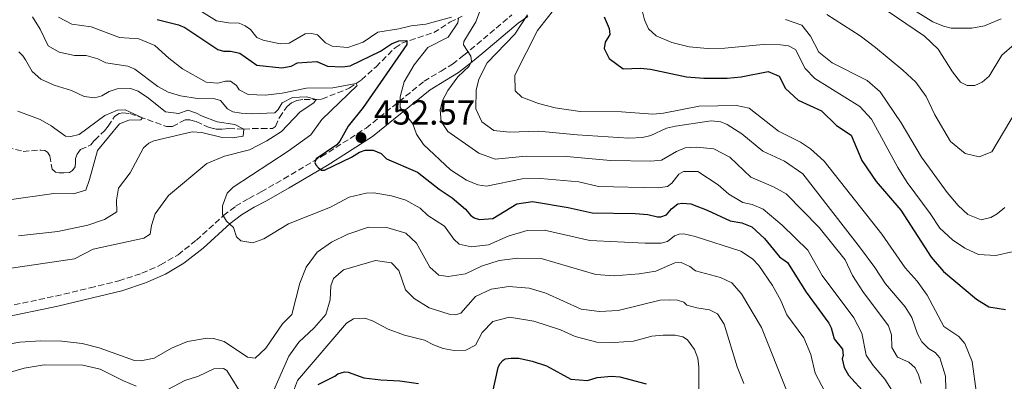
# Model space of a CAD drawing. Units: metres. Extents: x 632726 to 636230, y 4655656 to 4658035.
# Drawn here: x 633811 to 634095, y 4656029 to 4656133 of the extents above; entities that cross this region are included whole.
import ezdxf

# ---------------------------------------------------------------- set-up
doc = ezdxf.new("R2010")
doc.units = ezdxf.units.M
doc.header["$MEASUREMENT"] = 0
doc.linetypes.add('DGN Style 3', pattern=[2.435891, 1.739922, -0.695969])
for name, color, linetype, lineweight in [('Barranco lineal', 142, 'DGN Style 3', 13), ('Camino', 7, 'DGN Style 3', 0), ('Cota de punto acotado terreno', 7, 'Continuous', 0), ('Curva de nivel directora', 30, 'Continuous', 30), ('Curva de nivel intermedia', 30, 'Continuous', 0), ('Margen derecho', 7, 'Continuous', 0), ('Punto acotado terreno (símbolo)', 7, 'Continuous', 0)]:
    doc.layers.add(name, color=color, linetype=linetype, lineweight=lineweight)
doc.styles.add('Style-Arial', font='arial.ttf')

# ---------------------------------------------------------------- blocks, each defined once
blk = doc.blocks.new('5PATER')
at = {"layer": 'Punto acotado terreno (símbolo)', "linetype": 'Continuous', "lineweight": 0}
h = blk.add_hatch(color=51, dxfattribs=at)
edge = h.paths.add_edge_path()
edge.add_ellipse((0, 0), major_axis=(-0.11, -0.111), ratio=0.999422, start_angle=0, end_angle=360)

msp = doc.modelspace()

# ---------------------------------------------------------------- linework, layer by layer
at = {"layer": 'Barranco lineal', "color": 142, "linetype": 'DGN Style 3', "lineweight": 13}
for points in [[(633921.32, 4656126.66, 449.56), (633930.5, 4656129.7, 451.97), (633935.18, 4656132.72, 454.13), (633938.73, 4656134.43, 455.38)], [(633805.32, 4656097.17, 424.73), (633812.2, 4656095.51, 425.11), (633817.29, 4656095.9, 425.24), (633818.5, 4656095.77, 425.41), (633819.21, 4656095.31, 425.44), (633819.88, 4656094.23, 425.82), (633820.62, 4656090.35, 425.98), (633821.52, 4656089.49, 426.05), (633822.58, 4656089.33, 426.39), (633823.97, 4656089.31, 426.46), (633825.55, 4656089.44, 426.46), (633826.42, 4656090.02, 426.69), (633827.2, 4656091.1, 426.86), (633827.26, 4656092.27, 426.86), (633827.33, 4656093.5, 427.13), (633827.83, 4656094.74, 427.17), (633828.76, 4656096.06, 427.34), (633831.75, 4656097.35, 427.95), (633832.83, 4656098.76, 428.39), (633835.63, 4656101.44, 428.52), (633836.69, 4656102.76, 428.96), (633838.54, 4656105.55, 429.2), (633839.84, 4656106.43, 429.33), (633840.96, 4656106.65, 429.4), (633842.95, 4656106.39, 429.74), (633845.74, 4656105.47, 429.87), (633853.53, 4656102.65, 430.99), (633855.26, 4656102.63, 431.02), (633858.9, 4656104.59, 431.36), (633860.2, 4656104.61, 431.77), (633862.08, 4656104.07, 432.14), (633865.33, 4656102.55, 432.48), (633867.06, 4656102.09, 432.58), (633867.86, 4656101.94, 432.85), (633869.77, 4656101.94, 433.19), (633871.43, 4656102.06, 434.27), (633875.76, 4656101.91, 435.12), (633878.29, 4656102.08, 436.71), (633880.83, 4656102.14, 437.21), (633884.05, 4656102.14, 437.35), (633884.96, 4656102.7, 437.38), (633886.03, 4656105.27, 437.38), (633888.24, 4656108.45, 437.65), (633889.52, 4656109.47, 437.99), (633891.05, 4656110.14, 438.13), (633893.2, 4656110.48, 438.46), (633896.36, 4656110.45, 439.41), (633898.26, 4656110.58, 443.74), (633906.19, 4656113.67, 444.39), (633909.66, 4656116.09, 445.34), (633913.88, 4656119.87, 447.2), (633919.37, 4656125.34, 449.26), (633921.32, 4656126.66, 449.56)]]:
    msp.add_polyline3d(points, dxfattribs=at)
at = {"layer": 'Camino', "color": 7, "linetype": 'DGN Style 3', "lineweight": 0}
msp.add_polyline3d([(633804.86, 4656050.32, 442.68), (633821.58, 4656053.81, 442.68), (633831.51, 4656056.17, 443.32), (633839.79, 4656058.21, 443.49), (633846.44, 4656060.39, 443.51), (633851.84, 4656062.82, 443.5), (633856.85, 4656065.73, 443.82), (633862.12, 4656069.94, 443.87), (633869.95, 4656077.01, 445.12), (633873.44, 4656079.69, 445.85), (633877.27, 4656081.97, 446.47), (633880.8, 4656083.86, 447.62), (633887.31, 4656087.61, 448.97), (633898.19, 4656094, 450.45), (633911.05, 4656102.22, 453.18), (633927.71, 4656115.68, 456.8), (633932.61, 4656118.61, 457.45), (633935.89, 4656120.63, 459), (633939.15, 4656123.19, 459.67), (633942.95, 4656126.31, 461.25), (633952.99, 4656134.81, 463.43)], dxfattribs=at)
at = {"layer": 'Curva de nivel directora', "color": 30, "linetype": 'Continuous', "lineweight": 30, "flags": 128}
for points, elevation in [([(633850.84, 4656133.48), (633856.94, 4656131.95), (633858.76, 4656131.17), (633868.32, 4656124.8), (633869.97, 4656124.41), (633871.96, 4656124.4)], 450), ([(633979.65, 4656134.26), (633981.07, 4656130.89), (633981.2, 4656129.2), (633979.85, 4656126.95), (633979.63, 4656125.13), (633981.02, 4656122.23), (633985.06, 4656119.28), (633990.06, 4656119.45), (633992.92, 4656119.18), (634003.35, 4656117.01), (634008.33, 4656116.59), (634015.04, 4656116.6), (634019.06, 4656116.94), (634026.81, 4656118.54), (634030.06, 4656117.15), (634031.83, 4656113.64), (634035.49, 4656110.23), (634042.21, 4656107.18), (634046.58, 4656102.97), (634050.75, 4656100.19), (634053.8, 4656092.92), (634057.95, 4656086.85), (634065.04, 4656078.53), (634073.85, 4656065.06), (634077.31, 4656060.94), (634086.91, 4656052.96), (634090.37, 4656050.75), (634095.18, 4656049.92)], 475), ([(633871.96, 4656124.4), (633874.64, 4656123.75), (633879.57, 4656120.37), (633886.76, 4656119.58), (633889.48, 4656120.01), (633891.3, 4656121.05), (633896.8, 4656121.39), (633899.92, 4656120.08), (633904.25, 4656119.82), (633906.41, 4656120.16), (633915.21, 4656124.39), (633918.31, 4656126.51), (633920.46, 4656127.32), (633922.77, 4656127.41), (633922.8, 4656126.25), (633910.2, 4656108.17), (633905.86, 4656102.76), (633903.48, 4656098.48), (633902.63, 4656097.4), (633896.63, 4656093.33), (633896.28, 4656092.27), (633896.58, 4656091.65), (633897.34, 4656090.76), (633898.18, 4656090.13), (633899.05, 4656090.13), (633906.8, 4656093.82), (633909.12, 4656095.27), (633910.77, 4656095.85), (633913.08, 4656095.89), (633915.33, 4656094.85), (633916.89, 4656093.35), (633925.85, 4656089.53), (633932.08, 4656084.59), (633935.8, 4656082.09), (633939.67, 4656078.89), (633941.14, 4656077.09), (633942.2, 4656076.37), (633943.69, 4656075.87), (633947.54, 4656076.13), (633954.41, 4656080.38), (633958.96, 4656081.11), (633969.26, 4656079.35), (633976.13, 4656077.8), (633988.58, 4656077.59), (633992.16, 4656077.31), (633995.01, 4656076.66), (633995.96, 4656076.65), (633997.55, 4656077.21), (633998.98, 4656078.97), (634000.8, 4656080.35), (634002.09, 4656080.61), (634004.61, 4656080.43), (634009.27, 4656078.62), (634015.86, 4656075.52), (634019.3, 4656074.96), (634022.13, 4656073.79), (634025.83, 4656070.45), (634030.15, 4656065.1), (634032.4, 4656063.47), (634037.82, 4656054.93), (634044.31, 4656046.07), (634045.02, 4656044.69), (634045.9, 4656041.48), (634048.3, 4656038.58), (634048.47, 4656036.68), (634048.19, 4656035.77), (634048.79, 4656033.23), (634050, 4656031.09), (634054.91, 4656025.63)], 450), ([(633947.32, 4656025.37), (633949.06, 4656033.25), (633949.56, 4656034.29), (633950.47, 4656035.37), (633951.1, 4656035.78), (633952.81, 4656035.95), (633954.99, 4656035.93), (633958.89, 4656035.08), (633963, 4656033.75), (633970.03, 4656029.91), (633974.77, 4656029.54), (633977.56, 4656030.4), (633981.68, 4656030.76), (633984.08, 4656030.57), (633991.74, 4656028.57)], 425), ([(633897.23, 4656028.36), (633902.06, 4656030.73), (633902.86, 4656031.4), (633904.77, 4656031.98), (633905.83, 4656031.88), (633910.33, 4656030.29), (633915.29, 4656029.69), (633920.72, 4656029.46), (633926.15, 4656028.69)], 425)]:
    msp.add_lwpolyline(points, dxfattribs=dict(at, elevation=elevation))
at = {"layer": 'Curva de nivel intermedia', "color": 30, "linetype": 'Continuous', "lineweight": 0, "flags": 128}
for points, elevation in [([(633860.04, 4656138.03), (633867.9, 4656133.12), (633871.38, 4656132.56), (633874.45, 4656132.47), (633876.22, 4656131.65), (633877.74, 4656130.61), (633879.51, 4656128.31), (633881.37, 4656127.49), (633886.27, 4656126.46), (633888.9, 4656126.65), (633893.49, 4656129.33), (633895.4, 4656129.46), (633897, 4656129.11), (633899.34, 4656126.77), (633901.24, 4656125.77), (633905.74, 4656125.46), (633910.16, 4656126.93), (633914.41, 4656129.87), (633920.42, 4656130.77), (633924.02, 4656131.68), (633928.22, 4656132.1), (633935.61, 4656134.2)], 455), ([(633990, 4656138.34), (633991.21, 4656133.42), (633992.38, 4656130.82), (633994.54, 4656128.74), (633999.13, 4656126.83), (634004.11, 4656125.66), (634009.35, 4656125.09), (634014.34, 4656125.2), (634025.37, 4656126.28), (634030.36, 4656126.23), (634032.72, 4656125.88), (634034.71, 4656124.88), (634037.52, 4656119.38), (634040.25, 4656116.48), (634053.22, 4656108.45), (634056.66, 4656104.82), (634064.24, 4656090.82), (634066.89, 4656086.58), (634073.54, 4656077.65), (634076.26, 4656073.36), (634079.91, 4656069.99), (634083.52, 4656067.64), (634087.42, 4656065.77), (634092.42, 4656065.51), (634097.55, 4656066.68)], 480), ([(634043.73, 4656134.88), (634053.36, 4656128.83), (634057.78, 4656125.39), (634065.66, 4656118.94), (634069.42, 4656115.39), (634072.36, 4656111.34), (634074.86, 4656105.99), (634079.4, 4656098.36), (634083.59, 4656094.9), (634087.66, 4656093.98), (634091.26, 4656095.36), (634098.33, 4656107.22), (634101.17, 4656111.38), (634104.01, 4656114.13), (634113.28, 4656120.92), (634121.47, 4656128.66), (634129.62, 4656138)], 490), ([(634058.71, 4656137.59), (634071.9, 4656128.7), (634075.8, 4656124.93), (634079.99, 4656118.43), (634082.28, 4656115.48), (634084.18, 4656114.44), (634086.39, 4656114.44), (634088.51, 4656115.39), (634090.51, 4656117.2), (634094.15, 4656123.17), (634097.75, 4656126.29), (634102.73, 4656128.75), (634106.45, 4656131.69), (634112.98, 4656139.27)], 495), ([(633943.68, 4656135.61), (633942.65, 4656132.86), (633939.15, 4656127.12), (633939.1, 4656126.21), (633941.15, 4656122.89), (633941.41, 4656121.44), (633940.7, 4656120), (633937.49, 4656116.98), (633934.53, 4656112.99), (633933, 4656110.17), (633932.35, 4656107.45), (633932.6, 4656104.11), (633934.55, 4656101.21), (633943.46, 4656094.97), (633948.18, 4656093.24), (633957.18, 4656094.08), (633968.74, 4656094.07), (633981.42, 4656092.88), (633993.03, 4656092.7), (633996.1, 4656092.95), (634000.43, 4656095.5), (634002.9, 4656096.49), (634006.24, 4656096.75), (634011.2, 4656096.2)], 460), ([(633957.56, 4656134.84), (633953.83, 4656129.31), (633945.86, 4656121.05), (633943.51, 4656116.33), (633942.77, 4656113.09), (633942.68, 4656107.76), (633944.36, 4656103.99), (633947.78, 4656101.52), (633952.37, 4656101.08), (633960.7, 4656101.32), (633971.81, 4656100.23), (633986.7, 4656099.27), (633990.68, 4656099.48), (633993.06, 4656100.04), (633997.52, 4656102.2), (634000.17, 4656102.8), (634010.47, 4656104.26), (634013.24, 4656103.99), (634015.06, 4656103.21), (634019.28, 4656100.52), (634025.27, 4656095.54), (634031.54, 4656092.72), (634036.82, 4656088.99), (634053.42, 4656067.67), (634057.61, 4656062.08), (634060.63, 4656057.36), (634066.34, 4656050.77), (634068.2, 4656047.69), (634069.86, 4656042.98), (634071.09, 4656040.63), (634072.99, 4656038.77), (634074.94, 4656037.6), (634076.28, 4656036.08), (634077.92, 4656030.8), (634078.42, 4656012.23)], 465), ([(633964.58, 4656135.68), (633960.42, 4656130.36), (633953.84, 4656117.41), (633953.99, 4656112.93), (633955.9, 4656111.1), (633960.64, 4656109.3), (633965.44, 4656108.05), (633972.71, 4656106.95), (633984.64, 4656106.91), (633993.6, 4656106.21), (633996.67, 4656106.47), (634006.93, 4656108.49), (634017.71, 4656108.73), (634021.35, 4656107.95), (634029.83, 4656101.32), (634036.14, 4656098.19), (634039.04, 4656096.28), (634043.02, 4656092.64), (634059.6, 4656071.7), (634066.36, 4656062.01), (634069.78, 4656058.15), (634072.7, 4656054.08), (634077.42, 4656045.11), (634081.79, 4656042.21), (634083.52, 4656040.17), (634085.59, 4656035.01), (634086.89, 4656025.76)], 470), ([(633814.89, 4656134.24), (633817.14, 4656130.74), (633819.47, 4656125.93), (633822.58, 4656124.11), (633827.04, 4656123.1), (633830.42, 4656123.1), (633833.75, 4656122.19), (633836.04, 4656121.02), (633842.41, 4656120.01), (633844.44, 4656119.19), (633851.02, 4656114.2), (633854, 4656112.55), (633857.55, 4656111.46), (633862.48, 4656110.77), (633867.42, 4656110.59), (633869.11, 4656110.11), (633871.1, 4656107.77), (633872.61, 4656106.94), (633874.99, 4656106.47), (633877.89, 4656106.33), (633884.69, 4656106.58), (633885.73, 4656107.58), (633886.86, 4656109.44), (633889.84, 4656110.99), (633893.83, 4656111.25), (633896.62, 4656110.47), (633896.01, 4656109.5), (633892.04, 4656106.94), (633886.65, 4656101.19), (633882.41, 4656098.55), (633877.46, 4656095.97), (633870.19, 4656094.16), (633865.12, 4656092.04), (633854.07, 4656082.75), (633850.21, 4656077.51), (633849.17, 4656074.18), (633848.82, 4656071.67), (633846.96, 4656070.55), (633832.35, 4656067.35), (633826.99, 4656064.6), (633803.51, 4656061.09)], 440), ([(633822.39, 4656134.15), (633826.29, 4656132.19), (633831.78, 4656131.37), (633840, 4656128.32), (633845.55, 4656127.89), (633850.18, 4656126.02), (633854.2, 4656122.33), (633858.17, 4656119.29), (633864.93, 4656115.39), (633868.3, 4656115.13), (633870.51, 4656115.69), (633871.94, 4656115.69), (633873.67, 4656114.52), (633874.45, 4656113.22), (633877.04, 4656111.87), (633882.06, 4656111.72), (633886.87, 4656112.29), (633893.84, 4656113.71), (633901.42, 4656113.83), (633908.15, 4656115.1), (633908.49, 4656114.45), (633898.31, 4656104.73), (633895.14, 4656100.27), (633888.6, 4656095.56), (633872.74, 4656085.19), (633871.03, 4656083.49), (633869.65, 4656079.83), (633869.65, 4656077.28), (633870.82, 4656075.37), (633872.81, 4656073.55), (633873.67, 4656070.91), (633874.97, 4656069.74), (633878.38, 4656069.17), (633881.59, 4656070.34)], 445), ([(633937.64, 4656133.91), (633937.49, 4656132.57), (633934.67, 4656128.44), (633928.79, 4656125.45), (633924.88, 4656120.43), (633921.98, 4656115.55), (633920.8, 4656111.17), (633920.8, 4656108.16), (633924.47, 4656103.44), (633925.51, 4656100.45), (633927.54, 4656097.46), (633935.35, 4656090.21), (633939.99, 4656087.22), (633943.24, 4656085.89), (633945.71, 4656085.45), (633955.98, 4656087.62), (633961.27, 4656087.7), (633972.32, 4656086.73), (633978, 4656085.41), (633995.15, 4656085.04), (633997.83, 4656085.39), (633999.09, 4656086.34), (634001.13, 4656088.97), (634002.47, 4656089.75), (634006.54, 4656089.75), (634012.42, 4656085.89), (634015.49, 4656083.2), (634019.56, 4656080.77), (634022.24, 4656080.25), (634025.44, 4656078.9), (634030.85, 4656074.25), (634038.24, 4656067.07), (634042.44, 4656059.75), (634051.56, 4656047.57), (634053.85, 4656043.12), (634055.09, 4656036.79), (634057.08, 4656033.88), (634060.41, 4656029.94), (634063.17, 4656025.69)], 455), ([(634031.83, 4656133.52), (634036.52, 4656131.81), (634039.01, 4656128.67), (634041.43, 4656124.12), (634045.32, 4656120.98), (634055.36, 4656115.92), (634059.12, 4656112.62), (634065.16, 4656103.77), (634071, 4656093.86), (634078.44, 4656083.64), (634081.59, 4656079.89), (634084.4, 4656077.31), (634088.25, 4656075.75), (634091.03, 4656076.44), (634092.84, 4656077.47), (634095.06, 4656079.38)], 485), ([(633811.03, 4656124.15), (633812.12, 4656123.06), (633812.94, 4656121.89), (633814.84, 4656118.47), (633817.35, 4656116.31), (633821.15, 4656114.57), (633826.13, 4656113.05), (633829.81, 4656111.31), (633832.84, 4656110.92), (633834.87, 4656111.48), (633837, 4656112.73), (633839.29, 4656113.55), (633843.15, 4656113.59), (633845.35, 4656112.85), (633848.38, 4656110.86), (633853.27, 4656106.91), (633857.12, 4656106.43), (633859.63, 4656107.33), (633862.19, 4656106.55), (633863.57, 4656105.73), (633868.07, 4656103.99), (633873.22, 4656103.25), (633875.76, 4656101.91), (633875.59, 4656099.91), (633872.51, 4656099.4), (633869.52, 4656099.49), (633863.72, 4656100.97), (633860.91, 4656101.15), (633849.83, 4656098.56), (633848.4, 4656097.83), (633846.92, 4656096.53), (633843.02, 4656089.35), (633839.68, 4656084.89), (633839.11, 4656081.43), (633839.19, 4656078.06), (633835.64, 4656075.85), (633830.89, 4656074.25), (633822.24, 4656072.44), (633810.88, 4656071.21)], 435), ([(633810.65, 4656107.11), (633817.14, 4656104.73), (633820.34, 4656102.86), (633824.41, 4656099.87), (633826.01, 4656099.78), (633828.35, 4656100.34), (633835.72, 4656105.79), (633839.4, 4656107.38), (633841.61, 4656107.51), (633846.62, 4656105.16), (633846.15, 4656104.57), (633842.68, 4656104.5), (633840.01, 4656103.47), (633833.61, 4656095.71), (633831.37, 4656087.36), (633830.24, 4656084.33), (633826.73, 4656083.3), (633821.06, 4656083.39), (633807.51, 4656081.46)], 430), ([(634011.2, 4656096.2), (634015.8, 4656093.79), (634021.85, 4656088.07), (634028.43, 4656085.29), (634032.02, 4656083.25), (634041.53, 4656073.59), (634049.01, 4656064.27), (634051.17, 4656059.76), (634054.16, 4656055.1), (634061.54, 4656045.25), (634062.36, 4656042.7), (634062.49, 4656039.06), (634064.09, 4656036.2), (634067.38, 4656034.81), (634069.15, 4656033.21), (634070.14, 4656031.13), (634070.96, 4656028.66)], 460), ([(633881.59, 4656070.34), (633888.69, 4656074.62), (633900.78, 4656079.45), (633906.11, 4656082.34), (633911.02, 4656083.48), (633913.21, 4656083.55), (633918.36, 4656082.72), (633922.51, 4656081.41), (633926.58, 4656079.16), (633928.79, 4656077.08), (633933.63, 4656073.95), (633936.31, 4656070.19), (633937.82, 4656068.75), (633941.29, 4656067.97), (633946.25, 4656068.57), (633951.94, 4656071.07), (633957.4, 4656072.71), (633962.4, 4656072.8), (633975.49, 4656069.88), (633991.42, 4656069.08), (633996.01, 4656069.07), (633997.83, 4656069.59), (633999.86, 4656071.19), (634001.21, 4656071.66), (634002.59, 4656071.71), (634005.84, 4656070.97), (634018.95, 4656066.79), (634022.37, 4656064.54), (634024.14, 4656062.63), (634028.07, 4656056.91), (634030.47, 4656052.52), (634032.22, 4656048.38), (634037.15, 4656041.84), (634039.18, 4656037.03), (634040.38, 4656031.62), (634046.04, 4656020.87)], 445), ([(633806.3, 4656039.65), (633811.26, 4656040.52), (633817.31, 4656040.9), (633823.4, 4656040.81), (633829.24, 4656040.19), (633834.08, 4656038.93), (633844.34, 4656035.28), (633846.16, 4656035.15), (633849.97, 4656035.93), (633854.95, 4656038.78), (633859.54, 4656040.76), (633865.22, 4656041.71), (633867.08, 4656041.62), (633870.15, 4656040.71), (633876.9, 4656036.2), (633879.11, 4656035.93), (633882.1, 4656038.79), (633886.95, 4656045.79), (633889.6, 4656048.56), (633891.9, 4656057.52), (633893.72, 4656062.16), (633896.94, 4656066.52), (633901.08, 4656069.31), (633905.73, 4656071.65), (633911.75, 4656073.64), (633916.95, 4656073.55), (633922.44, 4656071.94), (633925.56, 4656069.08), (633929.4, 4656062.19), (633931.95, 4656059.89), (633934.68, 4656059.5), (633939.62, 4656060.22), (633944.3, 4656062.42), (633949.31, 4656064.06), (633954.72, 4656064.72), (633961.44, 4656064.66), (633977.19, 4656060.05), (633982.45, 4656059.67)], 440), ([(633884.03, 4656025.89), (633888.72, 4656036.53), (633891.68, 4656040.56), (633896.04, 4656044.7), (633899.38, 4656048.55), (633900.69, 4656052.79), (633900.86, 4656056.77), (633901.6, 4656058.85), (633904.51, 4656061.36), (633913.77, 4656064.12), (633918.32, 4656063.42), (633920.44, 4656061.21), (633922.34, 4656055.67), (633924.89, 4656053.11), (633929.15, 4656050.49), (633934.93, 4656048.6), (633936.74, 4656048.46), (633938.35, 4656048.94), (633942.51, 4656053.74), (633947.05, 4656055.82), (633952.16, 4656056.54), (633957.97, 4656056.06), (633962.76, 4656054.62), (633973.02, 4656050.1), (633978.25, 4656049.41), (633983.6, 4656049.63), (633995.75, 4656052.68), (633998.53, 4656052.76), (634000.69, 4656052.63), (634002.55, 4656052.06), (634003.46, 4656051.19), (634006.32, 4656050.41), (634009.95, 4656049.89), (634012.25, 4656048.76), (634014.19, 4656045.73), (634017.9, 4656033.47), (634019.88, 4656028.62)], 435), ([(633982.45, 4656059.67), (633989.7, 4656060.21), (633994.47, 4656060.99), (633999.97, 4656063.4), (634001.74, 4656063.49), (634004.25, 4656062.36), (634005.94, 4656061.1), (634013.08, 4656059.19), (634016.37, 4656057.67), (634019.14, 4656054.51), (634024.97, 4656044.76), (634032.3, 4656026.27)], 440), ([(633889.5, 4656024.87), (633891.25, 4656029.55), (633905.33, 4656046.06), (633907.36, 4656047.27), (633910.65, 4656047.44), (633912.86, 4656046.74), (633917.36, 4656044.27), (633922.05, 4656042.53), (633927.83, 4656041.14)], 430), ([(633927.83, 4656041.14), (633930.47, 4656039.75), (633933.24, 4656038.75), (633936.4, 4656038.14), (633939.74, 4656038.23), (633942.55, 4656039.69), (633944.46, 4656043.37), (633947.49, 4656046.49), (633952.35, 4656047.74), (633959.36, 4656046.64), (633967.02, 4656044.08), (633971.26, 4656042.21), (633977.49, 4656040.6), (633982.49, 4656040.49), (633988.06, 4656040.87), (633993.36, 4656042.25), (633996.58, 4656042.53), (634000.05, 4656042.61), (634002.3, 4656042.05), (634003.64, 4656041.22), (634005.58, 4656038.45), (634006.58, 4656035.94), (634006.88, 4656033.34), (634006.94, 4656016.89)], 430), ([(633802.52, 4656030.23), (633812.56, 4656033.07), (633818.28, 4656034.06), (633829.42, 4656033.89), (633834.46, 4656032.78), (633841.09, 4656029.4), (633844.77, 4656027.93)], 435), ([(633853.9, 4656026.92), (633858.84, 4656029.51), (633862.78, 4656030.8), (633867.11, 4656032.88), (633869.93, 4656032.96), (633870.88, 4656032.35), (633875.8, 4656024.55)], 435)]:
    msp.add_lwpolyline(points, dxfattribs=dict(at, elevation=elevation))
at = {"layer": 'Margen derecho', "color": 7, "linetype": 'Continuous', "lineweight": 0}
for points in [[(634063.94, 4656139.33, 496.97), (634074.25, 4656132.79, 496.93), (634077.31, 4656131.53, 497.16), (634079.6, 4656131.01, 497.23), (634085.5, 4656131.02, 497.25), (634089.21, 4656131.69, 496.99), (634094.01, 4656133.67, 496.95)], [(633805.52, 4656047.42, 442.36), (633822.24, 4656050.9, 442.36), (633832.22, 4656053.28, 443.01), (633840.61, 4656055.34, 443.18), (633847.52, 4656057.6, 443.22), (633853.21, 4656060.17, 443.24), (633858.55, 4656063.26, 443.59), (633864.07, 4656067.66, 443.68), (633871.89, 4656074.72, 444.93), (633875.15, 4656077.23, 445.62), (633878.78, 4656079.4, 446.22), (633882.3, 4656081.27, 447.37), (633888.84, 4656085.04, 448.72), (633899.79, 4656091.47, 450.21), (633912.84, 4656099.81, 452.97), (633929.46, 4656113.23, 456.58), (633934.22, 4656116.09, 457.22), (633937.65, 4656118.21, 458.78), (633941.06, 4656120.89, 459.47), (633944.9, 4656124.04, 461.06), (633954.83, 4656132.44, 463.22), (633957.63, 4656134.32, 464.03)]]:
    msp.add_polyline3d(points, dxfattribs=at)

# ---------------------------------------------------------------- block references
at = {"layer": 'Punto acotado terreno (símbolo)', "color": 7, "linetype": 'Continuous', "lineweight": 0, "xscale": 10, "yscale": 10, "zscale": 10}
msp.add_blockref('5PATER', (633909.55, 4656099.48, 452.57), dxfattribs=at)

# ---------------------------------------------------------------- texts
at = {"layer": 'Cota de punto acotado terreno', "color": 7, "linetype": 'Continuous', "lineweight": 0, "style": 'Style-Arial'}
msp.add_text('452.57', height=7, dxfattribs=at).set_placement((633913.3, 4656103.23, 452.57))

doc.saveas('drawing.dxf')
